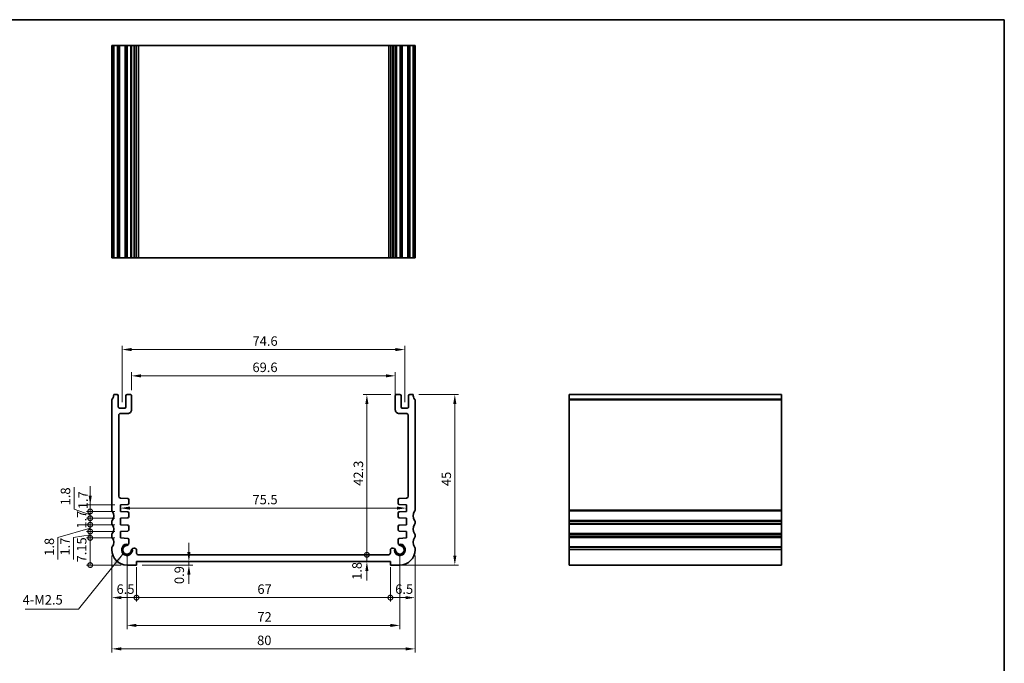
# Model space of a CAD drawing. Units: millimetres. Extents: x 22 to 2408, y 12 to 434.
# Drawn here: x 1747 to 2007, y 123 to 293 of the extents above; entities that cross this region are included whole.
import ezdxf

# ---------------------------------------------------------------- set-up
doc = ezdxf.new("R2010")
doc.units = ezdxf.units.MM
doc.header["$LTSCALE"] = 1.5
doc.layers.get('Defpoints').update_dxf_attribs({"lineweight": 25})
for name, color, linetype, lineweight in [('Border (ISO)', 7, 'Continuous', 35), ('Dimension (ISO)', 7, 'Continuous', 18), ('Dimension (ISO) @ 1', 7, 'Continuous', 18), ('Symbol (ISO)', 7, 'Continuous', 18), ('Visible (ISO)', 7, 'Continuous', 35), ('Visible Narrow (ISO)', 7, 'Continuous', 25)]:
    doc.layers.add(name, color=color, linetype=linetype, lineweight=lineweight)
doc.styles.add('Note Text (TK)', font='txt')
doc.dimstyles.new('Default - Method 1b (TK)', dxfattribs={"dimscale": 1.5, "dimtxt": 2.5, "dimasz": 2.5, "dimexe": 1, "dimexo": 1.499999999999999, "dimgap": 1, "dimtad": 1, "dimtoh": 1, "dimrnd": 1e-08, "dimdsep": 46, "dimtxsty": 'Note Text (TK)', "dimcen": 0.09, "dimdle": 5, "dimclrd": 100, "dimclre": 100, "dimclrt": 7, "dimadec": 1, "dimazin": 1, "dimtfac": 1, "dimtmove": 0, "dimatfit": 3, "dimfxl": 1, "dimtolj": 1, "dimlwd": -1, "dimlwe": -1, "dimarcsym": 0})
doc.dimstyles.new('Default - Method 1b (TK)$7', dxfattribs={"dimscale": 1.5, "dimtxt": 2.5, "dimasz": 2.5, "dimexe": 1, "dimexo": 1.499999999999999, "dimgap": 1, "dimtad": 1, "dimtoh": 1, "dimrnd": 1e-08, "dimdsep": 46, "dimtxsty": 'Note Text (TK)', "dimcen": 0.09, "dimdle": 5, "dimclrd": 100, "dimclre": 100, "dimclrt": 7, "dimadec": 1, "dimazin": 1, "dimtfac": 1, "dimtmove": 0, "dimatfit": 3, "dimfxl": 1, "dimtolj": 1, "dimlwd": -1, "dimlwe": -1, "dimarcsym": 0})

# ---------------------------------------------------------------- blocks, each defined once
blk = doc.blocks.new('図面枠 tk図枠')
at = {"layer": 'Border (ISO)'}
for p, q in [((14.49999999999999, 289), (405.4999999999999, 289)), ((405.4999999999999, 289), (405.4999999999999, 8.000000000000007))]:
    blk.add_line(p, q, dxfattribs=at)
blk = doc.blocks.new('_DotSmall')
at = {"color": 0, "linetype": 'ByBlock', "const_width": 0.5}
blk.add_lwpolyline([(-0.0625, 0, 1), (0.0625, 0, 1)], format="xyb", close=True, dxfattribs=at)
blk = doc.blocks.new('*D70')
at = {"layer": 'Defpoints', "color": 0}
for p in [(1765.535163813212, 164.9078126338227), (1773.499969540096, 164.9078126338227), (1773.499969540064, 163.2078126337961)]:
    blk.add_point(p, dxfattribs=at)
at = {"layer": 'Dimension (ISO)', "color": 100}
for p, q in [((1765.535163813212, 167.4078126338227), (1765.535163813212, 169.9078126338227)), ((1771.999969540096, 164.9078126338227), (1764.535163813212, 164.9078126338227)), ((1765.535163813212, 163.2078126337961), (1765.535163813212, 164.9078126338227)), ((1771.999969540064, 163.2078126337961), (1764.535163813212, 163.2078126337961)), ((1765.535163813212, 163.2078126337961), (1765.535163813212, 160.7078126337961))]:
    blk.add_line(p, q, dxfattribs=at)
blk.add_solid([(1765.118497146545, 167.4078126338227), (1765.951830479879, 167.4078126338227), (1765.535163813212, 164.9078126338227)], dxfattribs=at)
at = {"layer": 'Dimension (ISO)', "color": 100, "xscale": 2.5, "yscale": 2.5, "zscale": 2.5, "rotation": 90}
blk.add_blockref('_DotSmall', (1765.535163813212, 163.2078126337961), dxfattribs=at)
at = {"layer": 'Dimension (ISO)', "color": 7, "insert": (1763.649974406029, 163.7983287564659), "char_height": 2.5, "attachment_point": 4, "rotation": 90, "style": 'Note Text (TK)'}
blk.add_mtext('\\A1;1.7', dxfattribs=at)
blk = doc.blocks.new('*D71')
at = {"layer": 'Defpoints', "color": 0}
for p in [(1765.535163813212, 161.4078126319401), (1773.499969539992, 161.4078126319401), (1773.49996953996, 159.7078126319132)]:
    blk.add_point(p, dxfattribs=at)
at = {"layer": 'Dimension (ISO)', "color": 100}
for p, q in [((1765.535163813212, 161.4078126319401), (1765.535163813212, 163.9078126319401)), ((1771.999969539992, 161.4078126319401), (1764.535163813212, 161.4078126319401)), ((1765.535163813212, 159.7078126319132), (1765.535163813212, 161.4078126319401)), ((1771.99996953996, 159.7078126319132), (1764.535163813212, 159.7078126319132)), ((1765.535163813212, 159.7078126319132), (1765.535163813212, 157.2078126319132))]:
    blk.add_line(p, q, dxfattribs=at)
at = {"layer": 'Dimension (ISO)', "color": 100, "xscale": 2.5, "yscale": 2.5, "zscale": 2.5}
for p, rotation in [((1765.535163813212, 161.4078126319401), 270), ((1765.535163813212, 159.7078126319132), 90)]:
    blk.add_blockref('_DotSmall', p, dxfattribs=dict(at, rotation=rotation))
at = {"layer": 'Dimension (ISO)', "color": 7, "insert": (1763.285163813212, 158.6757103591994), "char_height": 2.5, "attachment_point": 4, "rotation": 90, "style": 'Note Text (TK)'}
blk.add_mtext('\\A1;1.7', dxfattribs=at)
blk = doc.blocks.new('*D72')
at = {"layer": 'Defpoints', "color": 0}
for p in [(1765.535163813212, 163.2078126337961), (1773.499969540064, 163.2078126337961), (1773.499969539992, 161.4078126319401)]:
    blk.add_point(p, dxfattribs=at)
at = {"layer": 'Dimension (ISO)', "color": 100}
for p, q in [((1761.262116135673, 163.8141511515953), (1761.262116135673, 169.635173878868)), ((1765.535163813212, 162.3078126328681), (1761.262116135673, 163.8141511515953)), ((1765.535163813212, 163.2078126337961), (1765.535163813212, 165.7078126337961)), ((1771.999969540064, 163.2078126337961), (1764.535163813212, 163.2078126337961)), ((1771.999969539992, 161.4078126319401), (1764.535163813212, 161.4078126319401)), ((1765.535163813212, 161.4078126319401), (1765.535163813212, 163.2078126337961)), ((1765.535163813212, 161.4078126319401), (1765.535163813212, 163.2078126337961)), ((1765.535163813212, 161.4078126319401), (1765.535163813212, 158.9078126319401))]:
    blk.add_line(p, q, dxfattribs=at)
at = {"layer": 'Dimension (ISO)', "color": 100, "xscale": 2.5, "yscale": 2.5, "zscale": 2.5}
for p, rotation in [((1765.535163813212, 163.2078126337961), 270), ((1765.535163813212, 161.4078126319401), 90)]:
    blk.add_blockref('_DotSmall', p, dxfattribs=dict(at, rotation=rotation))
at = {"layer": 'Dimension (ISO)', "color": 7, "insert": (1759.012116135673, 164.8141511515956), "char_height": 2.5, "attachment_point": 4, "rotation": 90, "style": 'Note Text (TK)'}
blk.add_mtext('\\A1;1.8', dxfattribs=at)
blk = doc.blocks.new('*D73')
at = {"layer": 'Defpoints', "color": 0}
for p in [(1765.535163813212, 157.9078126319401), (1773.499969539604, 157.9078126319401), (1773.499969539572, 156.2078126319132)]:
    blk.add_point(p, dxfattribs=at)
at = {"layer": 'Dimension (ISO)', "color": 100}
for p, q in [((1765.535163813212, 157.9078126319401), (1765.535163813212, 160.4078126319401)), ((1765.535163813212, 157.0578126319266), (1761.155555472544, 156.3251819792544)), ((1761.155555472544, 156.3251819792544), (1761.155555472544, 150.5609774337999)), ((1771.999969539604, 157.9078126319401), (1764.535163813212, 157.9078126319401)), ((1771.999969539572, 156.2078126319132), (1764.535163813212, 156.2078126319132)), ((1765.535163813212, 156.2078126319132), (1765.535163813212, 157.9078126319401)), ((1765.535163813212, 156.2078126319132), (1765.535163813212, 157.9078126319401)), ((1765.535163813212, 156.2078126319132), (1765.535163813212, 153.7078126319132))]:
    blk.add_line(p, q, dxfattribs=at)
at = {"layer": 'Dimension (ISO)', "color": 100, "xscale": 2.5, "yscale": 2.5, "zscale": 2.5}
for p, rotation in [((1765.535163813212, 157.9078126319401), 270), ((1765.535163813212, 156.2078126319132), 90)]:
    blk.add_blockref('_DotSmall', p, dxfattribs=dict(at, rotation=rotation))
at = {"layer": 'Dimension (ISO)', "color": 7, "insert": (1758.905555472544, 151.5609774338002), "char_height": 2.5, "attachment_point": 4, "rotation": 90, "style": 'Note Text (TK)'}
blk.add_mtext('\\A1;1.7', dxfattribs=at)
blk = doc.blocks.new('*D74')
at = {"layer": 'Defpoints', "color": 0}
for p in [(1765.535163813212, 159.7078126319132), (1773.49996953996, 159.7078126319132), (1773.499969539604, 157.9078126319401)]:
    blk.add_point(p, dxfattribs=at)
at = {"layer": 'Dimension (ISO)', "color": 100}
for p, q in [((1765.535163813212, 159.7078126319132), (1765.535163813212, 162.2078126319132)), ((1765.535163813212, 158.8078126319266), (1756.99362867562, 156.3231067667105)), ((1771.99996953996, 159.7078126319132), (1764.535163813212, 159.7078126319132)), ((1765.535163813212, 157.9078126319401), (1765.535163813212, 159.7078126319132)), ((1765.535163813212, 157.9078126319401), (1765.535163813212, 159.7078126319132)), ((1756.99362867562, 156.3231067667105), (1756.99362867562, 150.5020840394378)), ((1771.999969539604, 157.9078126319401), (1764.535163813212, 157.9078126319401)), ((1765.535163813212, 157.9078126319401), (1765.535163813212, 155.4078126319401))]:
    blk.add_line(p, q, dxfattribs=at)
at = {"layer": 'Dimension (ISO)', "color": 100, "xscale": 2.5, "yscale": 2.5, "zscale": 2.5}
for p, rotation in [((1765.535163813212, 159.7078126319132), 270), ((1765.535163813212, 157.9078126319401), 90)]:
    blk.add_blockref('_DotSmall', p, dxfattribs=dict(at, rotation=rotation))
at = {"layer": 'Dimension (ISO)', "color": 7, "insert": (1754.74362867562, 151.5020840394381), "char_height": 2.5, "attachment_point": 4, "rotation": 90, "style": 'Note Text (TK)'}
blk.add_mtext('\\A1;1.8', dxfattribs=at)
blk = doc.blocks.new('*D91')
at = {"layer": 'Defpoints', "color": 0}
for p in [(1765.535163813212, 156.2078126319132), (1773.499969539572, 156.2078126319132), (1775.250000000006, 149.0578126318085)]:
    blk.add_point(p, dxfattribs=at)
at = {"layer": 'Dimension (ISO) @ 1', "color": 100}
for p, q in [((1771.999969539572, 156.2078126319132), (1764.535163813212, 156.2078126319132)), ((1765.535163813212, 149.0578126318085), (1765.535163813212, 156.2078126319132)), ((1773.750000000006, 149.0578126318085), (1764.535163813212, 149.0578126318085))]:
    blk.add_line(p, q, dxfattribs=at)
at = {"layer": 'Dimension (ISO) @ 1', "color": 100, "xscale": 2.5, "yscale": 2.5, "zscale": 2.5}
for p, rotation in [((1765.535163813212, 156.2078126319132), 270), ((1765.535163813212, 149.0578126318085), 90)]:
    blk.add_blockref('_DotSmall', p, dxfattribs=dict(at, rotation=rotation))
at = {"layer": 'Dimension (ISO) @ 1', "color": 7, "insert": (1763.285163813212, 149.7492899045882), "char_height": 2.5, "attachment_point": 4, "rotation": 90, "style": 'Note Text (TK)'}
blk.add_mtext('\\A1;7.15', dxfattribs=at)
blk = doc.blocks.new('*D75')
at = {"layer": 'Defpoints', "color": 0}
for p in [(1846.049999726563, 198.994335934272), (1776.44996981347, 193.7578126561565), (1846.049999726563, 191.9078126123149)]:
    blk.add_point(p, dxfattribs=at)
at = {"layer": 'Dimension (ISO)', "color": 100}
for p, q in [((1776.44996981347, 195.2578126561565), (1776.44996981347, 199.994335934272)), ((1778.94996981347, 198.994335934272), (1843.549999726563, 198.994335934272)), ((1846.049999726563, 193.4078126123149), (1846.049999726563, 199.994335934272))]:
    blk.add_line(p, q, dxfattribs=at)
for points in [[(1778.94996981347, 199.4110026009386), (1778.94996981347, 198.5776692676053), (1776.44996981347, 198.994335934272)], [(1843.549999726563, 199.4110026009386), (1843.549999726563, 198.5776692676053), (1846.049999726563, 198.994335934272)]]:
    blk.add_solid(points, dxfattribs=at)
at = {"layer": 'Dimension (ISO)', "color": 7, "insert": (1808.352257497289, 201.244335934272), "char_height": 2.5, "attachment_point": 4, "style": 'Note Text (TK)'}
blk.add_mtext('\\A1;69.6', dxfattribs=at)
blk = doc.blocks.new('*D76')
at = {"layer": 'Defpoints', "color": 0}
for p in [(1848.549999725523, 205.9312433081021), (1773.94996981451, 190.5078126620515), (1848.549999725523, 190.5078126577897)]:
    blk.add_point(p, dxfattribs=at)
at = {"layer": 'Dimension (ISO)', "color": 100}
for p, q in [((1773.94996981451, 192.0078126620515), (1773.94996981451, 206.9312433081021)), ((1776.44996981451, 205.9312433081021), (1846.049999725523, 205.9312433081021)), ((1848.549999725523, 192.0078126577897), (1848.549999725523, 206.9312433081021))]:
    blk.add_line(p, q, dxfattribs=at)
for points in [[(1776.44996981451, 206.3479099747687), (1776.44996981451, 205.5145766414354), (1773.94996981451, 205.9312433081021)], [(1846.049999725523, 206.3479099747687), (1846.049999725523, 205.5145766414354), (1848.549999725523, 205.9312433081021)]]:
    blk.add_solid(points, dxfattribs=at)
at = {"layer": 'Dimension (ISO)', "color": 7, "insert": (1808.373564315471, 208.1812433081021), "char_height": 2.5, "attachment_point": 4, "style": 'Note Text (TK)'}
blk.add_mtext('\\A1;74.6', dxfattribs=at)
blk = doc.blocks.new('*D77')
at = {"layer": 'Defpoints', "color": 0}
for p in [(1838.547514413219, 151.7578126312566), (1844.24998984489, 151.7578126312566), (1844.749999999552, 149.9578126315955)]:
    blk.add_point(p, dxfattribs=at)
at = {"layer": 'Dimension (ISO)', "color": 100}
for p, q in [((1838.547514413219, 151.7578126312566), (1838.547514413219, 154.2578126312566)), ((1842.74998984489, 151.7578126312566), (1837.547514413219, 151.7578126312566)), ((1838.547514413219, 149.9578126315955), (1838.547514413219, 151.7578126312566)), ((1838.547514413219, 147.4578126315955), (1838.547514413219, 144.9578126315955))]:
    blk.add_line(p, q, dxfattribs=at)
blk.add_solid([(1838.130847746552, 147.4578126315955), (1838.964181079886, 147.4578126315955), (1838.547514413219, 149.9578126315955)], dxfattribs=at)
at = {"layer": 'Dimension (ISO)', "color": 100, "xscale": 2.5, "yscale": 2.5, "zscale": 2.5, "rotation": 270}
blk.add_blockref('_DotSmall', (1838.547514413219, 151.7578126312566), dxfattribs=at)
at = {"layer": 'Dimension (ISO)', "color": 7, "insert": (1835.926323019209, 145.1448697963762), "char_height": 2.5, "attachment_point": 4, "rotation": 90, "style": 'Note Text (TK)'}
blk.add_mtext('\\A1;1.8', dxfattribs=at)
blk = doc.blocks.new('*D78')
at = {"layer": 'Defpoints', "color": 0}
for p in [(1838.547514413219, 194.0578126516721), (1846.349999728158, 194.0578126516721), (1778.249969540846, 151.7578127467317)]:
    blk.add_point(p, dxfattribs=at)
at = {"layer": 'Dimension (ISO)', "color": 100}
for p, q in [((1844.849999728159, 194.0578126516721), (1837.547514413219, 194.0578126516721)), ((1838.547514413219, 151.7578127467317), (1838.547514413219, 191.5578126516721))]:
    blk.add_line(p, q, dxfattribs=at)
blk.add_solid([(1838.130847746552, 191.5578126516721), (1838.964181079886, 191.5578126516721), (1838.547514413219, 194.0578126516721)], dxfattribs=at)
at = {"layer": 'Dimension (ISO)', "color": 100, "xscale": 2.5, "yscale": 2.5, "zscale": 2.5, "rotation": 270}
blk.add_blockref('_DotSmall', (1838.547514413219, 151.7578127467317), dxfattribs=at)
at = {"layer": 'Dimension (ISO)', "color": 7, "insert": (1836.297514413219, 169.977471790111), "char_height": 2.5, "attachment_point": 4, "rotation": 90, "style": 'Note Text (TK)'}
blk.add_mtext('\\A1;42.3', dxfattribs=at)
blk = doc.blocks.new('*D79')
at = {"layer": 'Defpoints', "color": 0}
for p in [(1850.750000053972, 194.0578126577505), (1845.999999999784, 149.0578126287312), (1861.75145195865, 149.0578126287311)]:
    blk.add_point(p, dxfattribs=at)
at = {"layer": 'Dimension (ISO)', "color": 100}
for p, q in [((1852.250000053972, 194.0578126577505), (1862.75145195865, 194.0578126577504)), ((1861.75145195865, 191.5578126577504), (1861.75145195865, 151.5578126287311)), ((1847.499999999784, 149.0578126287312), (1862.75145195865, 149.0578126287311))]:
    blk.add_line(p, q, dxfattribs=at)
for points in [[(1861.334785291983, 191.5578126577504), (1862.168118625317, 191.5578126577504), (1861.75145195865, 194.0578126577504)], [(1861.334785291983, 151.5578126287311), (1862.168118625317, 151.5578126287311), (1861.75145195865, 149.0578126287311)]]:
    blk.add_solid(points, dxfattribs=at)
at = {"layer": 'Dimension (ISO)', "color": 7, "insert": (1859.50145195865, 169.895880825059), "char_height": 2.5, "attachment_point": 4, "rotation": 90, "style": 'Note Text (TK)'}
blk.add_mtext('\\A1;45', dxfattribs=at)
blk = doc.blocks.new('*D62')
at = {"layer": 'Defpoints', "color": 0}
for p in [(1771.25000000065, 153.0578126321359), (1777.750000000396, 149.9578126315955), (1777.750000000396, 140.4535691432814)]:
    blk.add_point(p, dxfattribs=at)
at = {"layer": 'Dimension (ISO)', "color": 100}
for p, q in [((1771.25000000065, 151.557812632136), (1771.25000000065, 139.4535691432814)), ((1777.750000000396, 148.4578126315955), (1777.750000000396, 139.4535691432814)), ((1773.75000000065, 140.4535691432814), (1777.750000000396, 140.4535691432814))]:
    blk.add_line(p, q, dxfattribs=at)
blk.add_solid([(1773.75000000065, 140.8702358099481), (1773.75000000065, 140.0369024766147), (1771.25000000065, 140.4535691432814)], dxfattribs=at)
at = {"layer": 'Dimension (ISO)', "color": 100, "xscale": 2.5, "yscale": 2.5, "zscale": 2.5}
blk.add_blockref('_DotSmall', (1777.750000000396, 140.4535691432814), dxfattribs=at)
at = {"layer": 'Dimension (ISO)', "color": 7, "insert": (1772.494261364159, 142.7035691432814), "char_height": 2.5, "attachment_point": 4, "style": 'Note Text (TK)'}
blk.add_mtext('\\A1;6.5', dxfattribs=at)
blk = doc.blocks.new('*D63')
at = {"layer": 'Defpoints', "color": 0}
for p in [(1777.750000000396, 149.9578126315955), (1844.749999999552, 149.9578126315955), (1844.749999999552, 140.4535691432814)]:
    blk.add_point(p, dxfattribs=at)
at = {"layer": 'Dimension (ISO)', "color": 100}
for p, q in [((1777.750000000396, 148.4578126315955), (1777.750000000396, 139.4535691432814)), ((1844.749999999552, 148.4578126315955), (1844.749999999552, 139.4535691432814)), ((1777.750000000396, 140.4535691432814), (1844.749999999552, 140.4535691432814))]:
    blk.add_line(p, q, dxfattribs=at)
at = {"layer": 'Dimension (ISO)', "color": 100, "xscale": 2.5, "yscale": 2.5, "zscale": 2.5, "rotation": 180}
blk.add_blockref('_DotSmall', (1777.750000000396, 140.4535691432814), dxfattribs=at)
at = {"layer": 'Dimension (ISO)', "color": 100, "xscale": 2.5, "yscale": 2.5, "zscale": 2.5}
blk.add_blockref('_DotSmall', (1844.749999999552, 140.4535691432814), dxfattribs=at)
at = {"layer": 'Dimension (ISO)', "color": 7, "insert": (1809.65488636361, 142.7035691432814), "char_height": 2.5, "attachment_point": 4, "style": 'Note Text (TK)'}
blk.add_mtext('\\A1;67', dxfattribs=at)
blk = doc.blocks.new('*D64')
at = {"layer": 'Defpoints', "color": 0}
for p in [(1851.249999999298, 153.0578126321357), (1844.749999999552, 149.9578126315955), (1851.249999999298, 140.4535691432814)]:
    blk.add_point(p, dxfattribs=at)
at = {"layer": 'Dimension (ISO)', "color": 100}
for p, q in [((1851.249999999298, 151.5578126321357), (1851.249999999298, 139.4535691432814)), ((1844.749999999552, 148.4578126315955), (1844.749999999552, 139.4535691432814)), ((1844.749999999552, 140.4535691432814), (1848.749999999299, 140.4535691432814))]:
    blk.add_line(p, q, dxfattribs=at)
blk.add_solid([(1848.749999999299, 140.8702358099481), (1848.749999999299, 140.0369024766147), (1851.249999999298, 140.4535691432814)], dxfattribs=at)
at = {"layer": 'Dimension (ISO)', "color": 100, "xscale": 2.5, "yscale": 2.5, "zscale": 2.5, "rotation": 180}
blk.add_blockref('_DotSmall', (1844.749999999552, 140.4535691432814), dxfattribs=at)
at = {"layer": 'Dimension (ISO)', "color": 7, "insert": (1846.014261363061, 142.7035691432814), "char_height": 2.5, "attachment_point": 4, "style": 'Note Text (TK)'}
blk.add_mtext('\\A1;6.5', dxfattribs=at)
blk = doc.blocks.new('*D65')
at = {"layer": 'Defpoints', "color": 0}
for p in [(1775.249969540738, 153.0578126360668), (1847.249999999295, 153.0578126318047), (1847.249999999295, 133.125012399315)]:
    blk.add_point(p, dxfattribs=at)
at = {"layer": 'Dimension (ISO)', "color": 100}
for p, q in [((1775.249969540738, 151.5578126360668), (1775.249969540738, 132.125012399315)), ((1847.249999999295, 151.5578126318047), (1847.249999999295, 132.125012399315)), ((1777.749969540738, 133.125012399315), (1844.749999999295, 133.125012399315))]:
    blk.add_line(p, q, dxfattribs=at)
for points in [[(1777.749969540738, 133.5416790659816), (1777.749969540738, 132.7083457326483), (1775.249969540738, 133.125012399315)], [(1844.749999999295, 133.5416790659816), (1844.749999999295, 132.7083457326483), (1847.249999999295, 133.125012399315)]]:
    blk.add_solid(points, dxfattribs=at)
at = {"layer": 'Dimension (ISO)', "color": 7, "insert": (1809.644871133652, 135.3750123993149), "char_height": 2.5, "attachment_point": 4, "style": 'Note Text (TK)'}
blk.add_mtext('\\A1;72', dxfattribs=at)
blk = doc.blocks.new('*D66')
at = {"layer": 'Defpoints', "color": 0}
for p in [(1771.250000000687, 153.0578126321359), (1851.249999999298, 153.0578126321357), (1851.249999999298, 126.9313085971658)]:
    blk.add_point(p, dxfattribs=at)
at = {"layer": 'Dimension (ISO)', "color": 100}
for p, q in [((1771.250000000687, 151.557812632136), (1771.250000000687, 125.9313085971658)), ((1851.249999999298, 151.5578126321357), (1851.249999999298, 125.9313085971658)), ((1773.750000000687, 126.9313085971658), (1848.749999999299, 126.9313085971658))]:
    blk.add_line(p, q, dxfattribs=at)
for points in [[(1773.750000000687, 127.3479752638325), (1773.750000000687, 126.5146419304991), (1771.250000000687, 126.9313085971658)], [(1848.749999999299, 127.3479752638325), (1848.749999999299, 126.5146419304991), (1851.249999999298, 126.9313085971658)]]:
    blk.add_solid(points, dxfattribs=at)
at = {"layer": 'Dimension (ISO)', "color": 7, "insert": (1809.580965913005, 129.1813085971658), "char_height": 2.5, "attachment_point": 4, "style": 'Note Text (TK)'}
blk.add_mtext('\\A1;80', dxfattribs=at)
blk = doc.blocks.new('*D67')
at = {"layer": 'Defpoints', "color": 0}
for p in [(1777.750000000323, 149.0578126256544), (1791.583354977613, 149.9578126315955), (1791.583354977613, 149.0578126256544)]:
    blk.add_point(p, dxfattribs=at)
at = {"layer": 'Dimension (ISO)', "color": 100}
for p, q in [((1791.583354977613, 152.4578126315955), (1791.583354977613, 154.9578126315955)), ((1779.250000000323, 149.0578126256544), (1792.583354977613, 149.0578126256544)), ((1791.583354977613, 149.9578126315955), (1791.583354977613, 149.0578126256544)), ((1791.583354977613, 146.5578126256544), (1791.583354977613, 144.0578126256544))]:
    blk.add_line(p, q, dxfattribs=at)
for points in [[(1791.166688310946, 152.4578126315955), (1792.00002164428, 152.4578126315955), (1791.583354977613, 149.9578126315955)], [(1791.166688310946, 146.5578126256544), (1792.00002164428, 146.5578126256544), (1791.583354977613, 149.0578126256544)]]:
    blk.add_solid(points, dxfattribs=at)
at = {"layer": 'Dimension (ISO)', "color": 7, "insert": (1789.044871817152, 144.0395909403899), "char_height": 2.5, "attachment_point": 4, "rotation": 90, "style": 'Note Text (TK)'}
blk.add_mtext('\\A1;0.9', dxfattribs=at)
blk = doc.blocks.new('*D68')
at = {"layer": 'Defpoints', "color": 0}
for p in [(1773.49996954008, 164.0578126338094), (1848.999999999954, 164.0853797135841), (1848.999999999954, 164.0578126295474)]:
    blk.add_point(p, dxfattribs=at)
at = {"layer": 'Dimension (ISO)', "color": 100}
blk.add_line((1775.99996954008, 164.0853797135841), (1846.499999999954, 164.0853797135841), dxfattribs=at)
for points in [[(1775.99996954008, 164.5020463802507), (1775.99996954008, 163.6687130469174), (1773.49996954008, 164.0853797135841)], [(1846.499999999954, 164.5020463802507), (1846.499999999954, 163.6687130469174), (1848.999999999954, 164.0853797135841)]]:
    blk.add_solid(points, dxfattribs=at)
at = {"layer": 'Dimension (ISO)', "color": 7, "insert": (1808.366462042744, 166.3353797135841), "char_height": 2.5, "attachment_point": 4, "style": 'Note Text (TK)'}
blk.add_mtext('\\A1;75.5', dxfattribs=at)

msp = doc.modelspace()

# ---------------------------------------------------------------- linework, layer by layer
at = {"layer": 'Visible (ISO)'}
for p, q in [((1851.249999998348, 286.1842337926818), (1771.250000001651, 286.1842337927728)), ((1771.250000001651, 286.1842337926818), (1771.250000001651, 230.1842337926818)), ((1771.749999946002, 286.1842337926823), (1771.749999946002, 230.1842337926823)), ((1772.949962199393, 286.1842337926822), (1772.949962199393, 230.1842337926822)), ((1774.949969812123, 286.1842337926822), (1774.949969812123, 230.1842337926822)), ((1776.449969812123, 286.1842337926822), (1776.449969812123, 230.1842337926822)), ((1777.749969539086, 286.1842337926701), (1777.749969539086, 230.1842337926701)), ((1844.750000000999, 286.1842337926701), (1844.750000000999, 230.1842337926701)), ((1846.049999727961, 286.1842337926822), (1846.049999727961, 230.1842337926822)), ((1847.549999727962, 286.1842337926822), (1847.549999727962, 230.1842337926822)), ((1849.549999727962, 286.1842337926822), (1849.549999727962, 230.1842337926822)), ((1850.750000053998, 286.1842337926823), (1850.750000053998, 230.1842337926823)), ((1851.249999998348, 286.1842337926818), (1851.249999998348, 230.1842337926818)), ((1771.250000001651, 230.1842337927728), (1851.249999998348, 230.1842337926818)), ((1771.250000001626, 192.5578127437459), (1771.250000001626, 163.5578126899006)), ((1772.649939363091, 194.0578126549193), (1771.749999945977, 194.0578126765628)), ((1772.949962201558, 190.8078126673198), (1772.949962199367, 193.7578126536921)), ((1774.949969812097, 193.7578126550437), (1774.949969814288, 190.8078126627935)), ((1776.149969811875, 194.0578126559337), (1775.249969811875, 194.0578126552664)), ((1776.449969814843, 190.0578125769969), (1776.449969812097, 193.7578126561565)), ((1846.049999727936, 193.7578126518948), (1846.04999972519, 190.0578125727351)), ((1847.249999728159, 194.0578126510046), (1846.349999728158, 194.0578126516721)), ((1847.549999725746, 190.8078126585319), (1847.549999727936, 193.7578126507818)), ((1849.549999727936, 193.7578126434198), (1849.549999725746, 190.8078126570476)), ((1850.750000053972, 194.0578126723018), (1849.850060632895, 194.0578126431992)), ((1851.249999998323, 163.5578126898606), (1851.249999998323, 192.5578127437459)), ((1947.92678821108, 194.0578126723018), (1891.92678821108, 194.0578126723018)), ((1891.926788211092, 194.0578126723018), (1891.926788211079, 149.0578126318083)), ((1947.926788211079, 149.0578126318083), (1947.926788211092, 194.0578126723018)), ((1774.64996981451, 190.5078126625708), (1773.24996981451, 190.5078126615322)), ((1849.249999725523, 190.5078126572705), (1847.849999725523, 190.507812658309)), ((1773.049969574187, 167.2229577294405), (1773.049969598731, 188.5578125805663)), ((1773.549969599714, 189.057812579991), (1775.449969812877, 189.0578125762547)), ((1847.049999727157, 189.0578125719929), (1848.949999940319, 189.0578125757295)), ((1849.449999941302, 188.5578125763046), (1849.449999965846, 167.2229577251788)), ((1775.424706447062, 166.590703622859), (1773.515091337256, 166.7242369197545)), ((1775.703779504876, 165.3416725643785), (1775.703779504903, 166.2914344077752)), ((1846.79619003513, 166.2914344035134), (1846.796190035156, 165.3416725601167)), ((1848.984878202777, 166.7242369154927), (1847.075263092971, 166.5907036185972)), ((1773.499969540096, 164.9078126338227), (1775.424706446962, 165.0424033493065)), ((1773.499969540064, 163.2078126337961), (1773.499969540096, 164.9078126338227)), ((1847.075263093071, 165.0424033450445), (1848.999999999938, 164.9078126295607)), ((1848.999999999938, 164.9078126295607), (1848.99999999997, 163.2078126295342)), ((1775.424706446956, 163.0732219178465), (1773.499969540064, 163.2078126337961)), ((1773.499969539992, 161.4078126319401), (1775.424706446857, 161.5424033474235)), ((1773.49996953996, 159.7078126319132), (1773.499969539992, 161.4078126319401)), ((1775.703779504772, 161.8416725624957), (1775.703779504798, 162.7739527027623)), ((1846.796190035234, 162.7739526985003), (1846.796190035261, 161.8416725582337)), ((1848.99999999997, 163.2078126295342), (1847.075263093077, 163.0732219135845)), ((1847.075263093176, 161.5424033431614), (1849.000000000041, 161.4078126276781)), ((1849.000000000041, 161.4078126276781), (1849.000000000073, 159.7078126276512)), ((1771.250000046754, 160.5578126297403), (1771.250000046752, 160.057812629583)), ((1775.424706446567, 159.5732219159835), (1773.49996953996, 159.7078126319132)), ((1775.703779504383, 158.3416725624956), (1775.70377950441, 159.2739527008994)), ((1846.796190035622, 159.2739526966372), (1846.796190035649, 158.3416725582336)), ((1849.000000000073, 159.7078126276512), (1847.075263093466, 159.5732219117216)), ((1851.249999953196, 160.057812629583), (1851.249999953194, 160.5578126297403)), ((1771.25000004669, 157.0578126297644), (1771.250000046688, 156.5578126296266)), ((1773.499969539604, 157.9078126319401), (1775.424706446469, 158.0424033474235)), ((1773.499969539572, 156.2078126319132), (1773.499969539604, 157.9078126319401)), ((1775.424706446462, 156.0732219159639), (1773.499969539572, 156.2078126319132)), ((1847.075263093564, 158.0424033431614), (1849.00000000043, 157.9078126276779)), ((1849.000000000462, 156.207812627651), (1847.075263093572, 156.0732219117017)), ((1849.00000000043, 157.9078126276779), (1849.000000000462, 156.207812627651)), ((1851.24999995326, 156.5578126296265), (1851.249999953259, 157.0578126297643)), ((1771.250000000724, 153.5578125685951), (1771.25000000065, 153.057812632136)), ((1775.703779505352, 154.8370286073844), (1775.703779504304, 155.7739527012241)), ((1777.24996953906, 153.5116226021773), (1777.029185511493, 153.5116226021775)), ((1845.47078402854, 153.5116225979154), (1845.250000000973, 153.5116225979153)), ((1846.796190035729, 155.773952696962), (1846.79619003468, 154.8370286031223)), ((1851.249999999298, 153.0578126321357), (1851.249999999224, 153.5578125685949)), ((1777.74996965021, 152.2578126386329), (1777.74996953906, 153.0116226020672)), ((1844.24998984489, 151.7578126312566), (1778.249969540846, 151.7578127467317)), ((1844.750000000973, 153.0116225978052), (1844.750000001139, 152.2578126343708)), ((1775.250000000006, 149.0578126318085), (1777.750000000323, 149.0578126256544)), ((1777.750000000396, 149.9578126315955), (1844.749999999552, 149.9578126315955)), ((1777.750000000323, 149.0578126256544), (1777.750000000396, 149.9578126315955)), ((1844.749999999552, 149.9578126315955), (1844.749999999625, 149.0578126256541)), ((1844.749999999625, 149.0578126256541), (1847.249999999942, 149.0578126318083)), ((1947.926788211079, 149.0578126318083), (1891.926788211079, 149.0578126318083))]:
    msp.add_line(p, q, dxfattribs=at)
for centre, radius, start, end in [((1771.750000001626, 192.5578127437461), 0.4999999999997846, 143.1301044797939, 180), ((1769.749999945976, 194.057812669547), 2.000000000000197, 323.1301044797988, 0), ((1772.649931742036, 193.7577821961392), 0.3000304588770603, 0.0058163735569217, 89.9985446334535), ((1775.249969812097, 193.7578126552664), 0.2999999999999669, 90.00000004252193, 180), ((1776.149969812097, 193.7578126559338), 0.2999999999999669, 0, 90.00000004252193), ((1846.349999727936, 193.7578126516721), 0.2999999999999936, 89.99999995746504, 180), ((1847.249999727936, 193.7578126510047), 0.2999999999999769, 0, 89.99999995745202), ((1849.850030185267, 193.7577821858671), 0.3000304588770653, 89.99418552182264, 179.9941836264431), ((1852.750000053972, 194.057812669547), 2.000000000000205, 180, 216.8698955201926), ((1850.749999998322, 192.5578127437461), 0.4999999999997557, 0, 36.86989552020766), ((1773.249962201558, 190.8078126614356), 0.3000000000000259, 179.9999987925816, 270.0014539667751), ((1774.649969814287, 190.8078126625707), 0.2999999999999581, 270.0000000424958, 0), ((1775.449969814843, 190.0578125762547), 1, 269.9999998873247, 0), ((1847.04999972519, 190.0578125719929), 0.9999999999999998, 180, 270.0000001126753), ((1847.849999725745, 190.807812658309), 0.2999999999999581, 180, 269.9999999574911), ((1849.249999725746, 190.8078126572704), 0.2999999999999509, 269.999999957465, 0), ((1773.549969598731, 188.5578125799911), 0.4999999999999894, 89.99999988733774, 180), ((1848.949999941302, 188.5578125757295), 0.5000000000000471, 0, 90.00000011263622), ((1773.549936751118, 167.2229883368728), 0.4999671778674408, 180.0035075836363, 266.0035076427207), ((1775.403779504903, 166.2914344077836), 0.2999999999999581, 0, 85.99999999322569), ((1847.09619003513, 166.2914344035217), 0.2999999999999968, 94.0000000067743, 180), ((1848.950032788915, 167.222988332611), 0.4999671778674476, 273.9964923572662, 359.9964924163635), ((1775.403779504876, 165.341672564387), 0.2999999999999954, 273.9999999927877, 0), ((1847.096190035157, 165.3416725601251), 0.2999999999999555, 180, 266.0000000071992), ((1771.750000001626, 163.5578126898606), 0.4999999999999805, 180, 216.8698993689381), ((1769.750000046736, 162.057812629715), 1.999999999999335, 323.1301023548405, 36.86989936889272), ((1775.403779504799, 162.773952702771), 0.2999999999999669, 0, 85.99999999349993), ((1775.403779504771, 161.8416725625043), 0.300000000000177, 273.9999999928139, 0), ((1847.096190035234, 162.7739526985091), 0.2999999999999008, 94.00000000650007, 180), ((1847.096190035261, 161.8416725582422), 0.3000000000001838, 180, 266.0000000071861), ((1852.749999953212, 162.057812629715), 1.999999999999385, 143.130100631107, 216.8698976451604), ((1850.749999998322, 163.5578126898606), 0.4999999999999945, 323.1301006310808, 0), ((1771.750000046754, 160.5578126297402), 0.5000000000001505, 143.1301023549954, 180), ((1771.750000046752, 160.057812629582), 0.4999999999999627, 180, 216.8698976420071), ((1769.750000046652, 158.5578126297147), 2.000000000000755, 323.1301023555877, 36.86989764203257), ((1775.40377950441, 159.2739527009078), 0.300000000000189, 0, 85.99999999352605), ((1847.096190035623, 159.2739526966458), 0.3000000000002278, 94.0000000064478, 180), ((1852.749999953297, 158.5578126297147), 2.000000000000554, 143.1301023579566, 216.8698976444193), ((1850.749999953194, 160.5578126297403), 0.4999999999999933, 0, 36.86989764499463), ((1850.749999953196, 160.057812629582), 0.4999999999999892, 323.1301023579955, 0), ((1771.750000046691, 157.0578126297635), 0.50000000000126, 143.1301023555848, 180), ((1771.750000046688, 156.5578126296256), 0.500000000000016, 180, 216.8698976432203), ((1769.75000004662, 155.0578126297157), 1.999999999999815, 323.1301006010517, 36.86989764328094), ((1775.403779504383, 158.3416725625042), 0.3000000000001765, 273.9999999928139, 0), ((1775.403779504304, 155.7739527008883), 0.2999999999999403, 0, 85.99999999347382), ((1847.09619003565, 158.3416725582422), 0.3000000000001815, 180, 266.0000000071861), ((1847.096190035729, 155.7739526966262), 0.2999999999999623, 94.00000000652621, 180), ((1852.749999953328, 155.0578126297156), 1.999999999999683, 143.130102356715, 216.8698993989591), ((1850.749999953258, 157.0578126297634), 0.5000000000011351, 0, 36.86989764441783), ((1850.749999953261, 156.5578126296257), 0.5000000000000064, 323.1301023567636, 0), ((1771.750000000725, 153.5578125685215), 0.5000000000002557, 143.130100601161, 180), ((1775.249969540738, 153.0578126360668), 1.229500000000012, 83.55388418144484, 6.446115866708106), ((1775.249969540738, 153.0578126360668), 1.139999999996467, 96.29245219995475, 353.7075478483076), ((1775.053779505353, 154.8370286066568), 0.6500000000000482, 276.2924521998368, 300.943428200456), ((1775.053779505353, 154.8370286066567), 0.6500000000000141, 300.9434282004566, 0), ((1777.029185511493, 152.8616226021774), 0.6500000000000307, 90, 149.0565718477489), ((1777.24996953906, 153.0116226021773), 0.4999999999999983, 0, 90), ((1845.250000000973, 153.0116225979152), 0.5000000000000567, 90, 180), ((1845.47078402854, 152.8616225979153), 0.6500000000000601, 30.94489260352243, 90), ((1847.249989846486, 153.0578126314956), 1.2295, 173.5532158763682, 96.44571515888495), ((1847.249999999295, 153.0578126318047), 1.139999999996241, 186.2924521516945, 83.70754780003212), ((1847.44619003468, 154.8370286023946), 0.6499999999999778, 180, 239.0564063859403), ((1847.44619003468, 154.8370286023946), 0.6499999999999752, 239.0564063859408, 263.7075478001764), ((1850.749999999224, 153.5578125685212), 0.5000000000002309, 0, 36.86989939885487), ((1775.25000000049, 153.0578126316485), 3.999999999839927, 180, 269.9999999930694), ((1777.029185511493, 152.8616226021775), 0.6499999999999119, 149.0565718477467, 173.7075478481598), ((1778.24996954146, 152.2578126379808), 0.4999998912490708, 180, 269.9999999296512), ((1844.249999998574, 152.2578126337188), 0.5000000025652294, 269.9988364735854, 0), ((1845.47078402854, 152.8616225979153), 0.6500000000000585, 6.292452151843473, 30.94489260352243), ((1847.249999999458, 153.0578126316482), 3.999999999839928, 270.0000000069306, 0)]:
    msp.add_arc(centre, radius, start, end, dxfattribs=at)
at = {"layer": 'Visible Narrow (ISO)'}
for p, q in [((1771.349999990522, 286.184233792682), (1771.349999990522, 230.1842337926819)), ((1772.649939363117, 286.1842337926823), (1772.649939363117, 230.1842337926823)), ((1773.249969814536, 286.1842337926812), (1773.249969814536, 230.1842337926812)), ((1774.649969814536, 286.1842337926812), (1774.649969814536, 230.1842337926812)), ((1775.2499698119, 286.1842337926823), (1775.2499698119, 230.1842337926823)), ((1776.149969811901, 286.1842337926823), (1776.149969811901, 230.1842337926823)), ((1777.029185511519, 286.1842337926702), (1777.029185511519, 230.1842337926702)), ((1777.249969539086, 286.1842337926702), (1777.249969539086, 230.1842337926702)), ((1778.249969540871, 286.1842337926697), (1778.249969540871, 230.1842337926697)), ((1844.249989844916, 286.1842337926697), (1844.249989844916, 230.1842337926697)), ((1845.250000000999, 286.1842337926702), (1845.250000000999, 230.1842337926702)), ((1845.470784028566, 286.1842337926702), (1845.470784028566, 230.1842337926702)), ((1846.349999728184, 286.1842337926823), (1846.349999728184, 230.1842337926823)), ((1847.249999728185, 286.1842337926823), (1847.249999728185, 230.1842337926823)), ((1847.849999725549, 286.1842337926812), (1847.849999725549, 230.1842337926812)), ((1849.249999725549, 286.1842337926812), (1849.249999725549, 230.1842337926812)), ((1849.850060632921, 286.1842337926823), (1849.850060632921, 230.1842337926823)), ((1851.150000009478, 286.184233792682), (1851.150000009478, 230.1842337926819)), ((1947.92678821108, 192.8578127289062), (1891.92678821108, 192.8578127289062)), ((1947.92678821108, 192.5578127437459), (1891.92678821108, 192.5578127437459)), ((1947.92678821108, 163.5578126898606), (1891.92678821108, 163.5578126898606)), ((1947.92678821108, 163.2578126778312), (1891.92678821108, 163.2578126778312)), ((1947.92678821108, 160.8578126297343), (1891.92678821108, 160.8578126297343)), ((1947.92678821108, 160.5578126297403), (1891.92678821108, 160.5578126297403)), ((1947.92678821108, 160.057812629583), (1891.92678821108, 160.057812629583)), ((1947.92678821108, 159.7578126296089), (1891.92678821108, 159.7578126296089)), ((1947.92678821108, 157.3578126297541), (1891.92678821108, 157.3578126297541)), ((1947.92678821108, 157.0578126297643), (1891.92678821108, 157.0578126297643)), ((1947.92678821108, 156.5578126296265), (1891.92678821108, 156.5578126296265)), ((1947.92678821108, 156.2578126296439), (1891.92678821108, 156.2578126296439)), ((1947.92678821108, 153.8578125807596), (1891.92678821108, 153.8578125807596)), ((1947.92678821108, 153.5578125685949), (1891.92678821108, 153.5578125685949)), ((1947.92678821108, 153.0578126321357), (1891.92678821108, 153.0578126321357))]:
    msp.add_line(p, q, dxfattribs=at)
for centre, radius, start, end in [((1775.249969540738, 153.0578126360668), 1.499999999999999, 75.84340238096121, 14.15659766719985), ((1847.249989846486, 153.0578126314956), 1.5, 165.8432009303201, 104.1562484558976)]:
    msp.add_arc(centre, radius, start, end, dxfattribs=at)

# ---------------------------------------------------------------- block references
msp.add_blockref('図面枠 tk図枠', (1601.25, 4))

# ---------------------------------------------------------------- texts
at = {"layer": 'Symbol (ISO)', "color": 7, "insert": (1747.710207538848, 137.8504135293825), "char_height": 2.5, "width": 11.02339148521423, "attachment_point": 7, "line_spacing_factor": 1.5, "style": 'Note Text (TK)'}
msp.add_mtext('{4-M2.5}', dxfattribs=at)

# ---------------------------------------------------------------- dimensions: what is measured, and where the dimension line sits
at = {"layer": 'Dimension (ISO) @ 1', "color": 100}
for base, p1, p2, angle, override, picture, middle, dimtype in [((1848.549999725523, 205.9312433081021), (1773.94996981451, 190.5078126620515), (1848.549999725523, 190.5078126577897), 180, {"dimscale": 1, "dimtoh": 0, "dimdec": 2, "dimtp": 0, "dimtm": 0, "dimtdec": 2, "dimtix": 0, "dimtofl": 0, "dimtmove": 0, "dimatfit": 1}, '*D76', (1811.249984770016, 205.9312433081021), 128), ((1846.049999726563, 198.994335934272), (1776.44996981347, 193.7578126561565), (1846.049999726563, 191.9078126123149), 180, {"dimscale": 1, "dimtoh": 0, "dimdec": 2, "dimtp": 0, "dimtm": 0, "dimtdec": 2, "dimtix": 0, "dimtofl": 0, "dimtmove": 0, "dimatfit": 1}, '*D75', (1811.249984770016, 198.994335934272), 128), ((1838.547514413219, 194.0578126516721), (1778.249969540846, 151.7578127467317), (1846.349999728158, 194.0578126516721), 90, {"dimscale": 1, "dimtoh": 0, "dimdec": 2, "dimblk1": 'DotSmall', "dimsah": 1, "dimdle": 0, "dimse1": 1, "dimtp": 0, "dimtm": 0, "dimtdec": 2, "dimtix": 0, "dimtofl": 0, "dimtmove": 0, "dimatfit": 1}, '*D78', (1838.547514413219, 172.9178126992019), 128), ((1861.75145195865, 149.0578126287311), (1850.750000053972, 194.0578126577505), (1845.999999999784, 149.0578126287312), 90, {"dimscale": 1, "dimtoh": 0, "dimdec": 2, "dimtp": 0, "dimtm": 0, "dimtdec": 2, "dimtix": 0, "dimtofl": 0, "dimtmove": 0, "dimatfit": 1}, '*D79', (1861.75145195865, 171.5578126432408), 128), ((1765.535163813212, 163.2078126337961), (1773.499969539992, 161.4078126319401), (1773.499969540064, 163.2078126337961), 90, {"dimscale": 1, "dimtoh": 0, "dimblk1": 'DotSmall', "dimblk2": 'DotSmall', "dimsah": 1, "dimdle": 0, "dimtix": 0, "dimtofl": 1, "dimtmove": 1, "dimatfit": 1}, '*D72', (1761.262116135673, 164.8141511515956), 128), ((1765.535163813212, 164.9078126338227), (1773.499969540064, 163.2078126337961), (1773.499969540096, 164.9078126338227), 90, {"dimscale": 1, "dimtoh": 0, "dimblk1": 'DotSmall', "dimsah": 1, "dimdle": 0, "dimtix": 0, "dimtofl": 1, "dimtmove": 1, "dimatfit": 1}, '*D70', (1765.899974406029, 165.6804310291932), 128), ((1848.999999999954, 164.0853797135841), (1773.49996954008, 164.0578126338094), (1848.999999999954, 164.0578126295474), 180, {"dimscale": 1, "dimtoh": 0, "dimdec": 2, "dimse1": 1, "dimse2": 1, "dimtp": 0, "dimtm": 0, "dimtdec": 2, "dimtix": 0, "dimtofl": 0, "dimtmove": 0, "dimatfit": 1}, '*D68', (1811.249984770016, 164.0853797135841), 128), ((1765.535163813212, 161.4078126319401), (1773.49996953996, 159.7078126319132), (1773.499969539992, 161.4078126319401), 90, {"dimscale": 1, "dimtoh": 0, "dimdec": 2, "dimblk1": 'DotSmall', "dimblk2": 'DotSmall', "dimsah": 1, "dimdle": 0, "dimtp": 0, "dimtm": 0, "dimtdec": 2, "dimtix": 0, "dimtofl": 1, "dimtmove": 1, "dimatfit": 1}, '*D71', (1765.535163813212, 160.5578126319266), 128), ((1765.535163813212, 159.7078126319132), (1773.499969539604, 157.9078126319401), (1773.49996953996, 159.7078126319132), 90, {"dimscale": 1, "dimtoh": 0, "dimblk1": 'DotSmall', "dimblk2": 'DotSmall', "dimsah": 1, "dimdle": 0, "dimtix": 0, "dimtofl": 1, "dimtmove": 1, "dimatfit": 1}, '*D74', (1756.99362867562, 155.3231067667108), 128), ((1765.535163813212, 157.9078126319401), (1773.499969539572, 156.2078126319132), (1773.499969539604, 157.9078126319401), 90, {"dimscale": 1, "dimtoh": 0, "dimblk1": 'DotSmall', "dimblk2": 'DotSmall', "dimsah": 1, "dimdle": 0, "dimtix": 0, "dimtofl": 1, "dimtmove": 1, "dimatfit": 1}, '*D73', (1761.155555472544, 155.3251819792547), 128), ((1765.535163813212, 156.2078126319132), (1775.250000000006, 149.0578126318085), (1773.499969539572, 156.2078126319132), 90, {"dimscale": 1, "dimtoh": 0, "dimdec": 2, "dimblk1": 'DotSmall', "dimblk2": 'DotSmall', "dimsah": 1, "dimdle": 0, "dimtp": 0, "dimtm": 0, "dimtdec": 2, "dimtix": 0, "dimtofl": 0, "dimtmove": 1, "dimatfit": 3}, '*D91', (1765.535163813212, 152.6328126318609), 160), ((1791.583354977613, 149.0578126256544), (1791.583354977613, 149.9578126315955), (1777.750000000323, 149.0578126256544), 270, {"dimscale": 1, "dimtoh": 0, "dimse1": 1, "dimtix": 0, "dimtofl": 1, "dimtmove": 1, "dimatfit": 1}, '*D67', (1791.294871817152, 146.0637386676626), 128), ((1838.547514413219, 151.7578126312566), (1844.749999999552, 149.9578126315955), (1844.24998984489, 151.7578126312566), 90, {"dimscale": 1, "dimtoh": 0, "dimblk2": 'DotSmall', "dimsah": 1, "dimdle": 0, "dimse1": 1, "dimtix": 0, "dimtofl": 1, "dimtmove": 1, "dimatfit": 1}, '*D77', (1838.176323019209, 147.0553811600126), 128), ((1777.750000000396, 140.4535691432814), (1771.25000000065, 153.0578126321359), (1777.750000000396, 149.9578126315955), 180, {"dimscale": 1, "dimtoh": 0, "dimdec": 2, "dimblk2": 'DotSmall', "dimsah": 1, "dimdle": 0, "dimtp": 0, "dimtm": 0, "dimtdec": 2, "dimtix": 0, "dimtofl": 1, "dimtmove": 0, "dimatfit": 1}, '*D62', (1774.490000000523, 140.4535691432814), 128), ((1847.249999999295, 133.125012399315), (1775.249969540738, 153.0578126360668), (1847.249999999295, 153.0578126318047), 180, {"dimscale": 1, "dimtoh": 0, "dimdec": 2, "dimtp": 0, "dimtm": 0, "dimtdec": 2, "dimtix": 0, "dimtofl": 0, "dimtmove": 0, "dimatfit": 1}, '*D65', (1811.249984770016, 133.125012399315), 128), ((1851.249999999298, 140.4535691432814), (1844.749999999552, 149.9578126315955), (1851.249999999298, 153.0578126321357), 180, {"dimscale": 1, "dimtoh": 0, "dimdec": 2, "dimblk1": 'DotSmall', "dimsah": 1, "dimdle": 0, "dimtp": 0, "dimtm": 0, "dimtdec": 2, "dimtix": 0, "dimtofl": 1, "dimtmove": 0, "dimatfit": 1}, '*D64', (1848.009999999425, 140.4535691432814), 128), ((1844.749999999552, 140.4535691432814), (1777.750000000396, 149.9578126315955), (1844.749999999552, 149.9578126315955), 180, {"dimscale": 1, "dimtoh": 0, "dimdec": 2, "dimblk1": 'DotSmall', "dimblk2": 'DotSmall', "dimsah": 1, "dimdle": 0, "dimtp": 0, "dimtm": 0, "dimtdec": 2, "dimtix": 0, "dimtofl": 0, "dimtmove": 0, "dimatfit": 1}, '*D63', (1811.259999999974, 140.4535691432814), 128)]:
    dim = msp.add_linear_dim(base=base, p1=p1, p2=p2, angle=angle, dimstyle='Default - Method 1b (TK)', override=override, dxfattribs=at)
    dim.commit()
    dim.dimension.update_dxf_attribs({"geometry": picture, "text_midpoint": middle, "dimtype": dimtype})
dim = msp.add_linear_dim(base=(1851.249999999298, 126.9313085971658), p1=(1771.250000000687, 153.0578126321359), p2=(1851.249999999298, 153.0578126321357), dimstyle='Default - Method 1b (TK)', override={"dimscale": 1, "dimtoh": 0, "dimdec": 2, "dimtp": 0, "dimtm": 0, "dimtdec": 2, "dimtix": 0, "dimtofl": 0, "dimtmove": 0, "dimatfit": 1}, dxfattribs=at)
dim.commit()
dim.dimension.update_dxf_attribs({"geometry": '*D66', "text_midpoint": (1811.250000003914, 126.9313085971658), "dimtype": 128})

# ---------------------------------------------------------------- leaders
at = {"layer": 'Symbol (ISO)', "color": 100, "annotation_type": 0, "has_hookline": 1, "hookline_direction": 1, "text_width": 10.39772727272727}
msp.add_leader([(1774.443867810527, 152.2517109051772), (1762.483599024062, 137.4337468627158), (1758.733599024062, 137.4337468627158)], dimstyle='Default - Method 1b (TK)$7', override={"dimgap": 0, "dimtad": 1}, dxfattribs=at)

doc.saveas('drawing.dxf')
